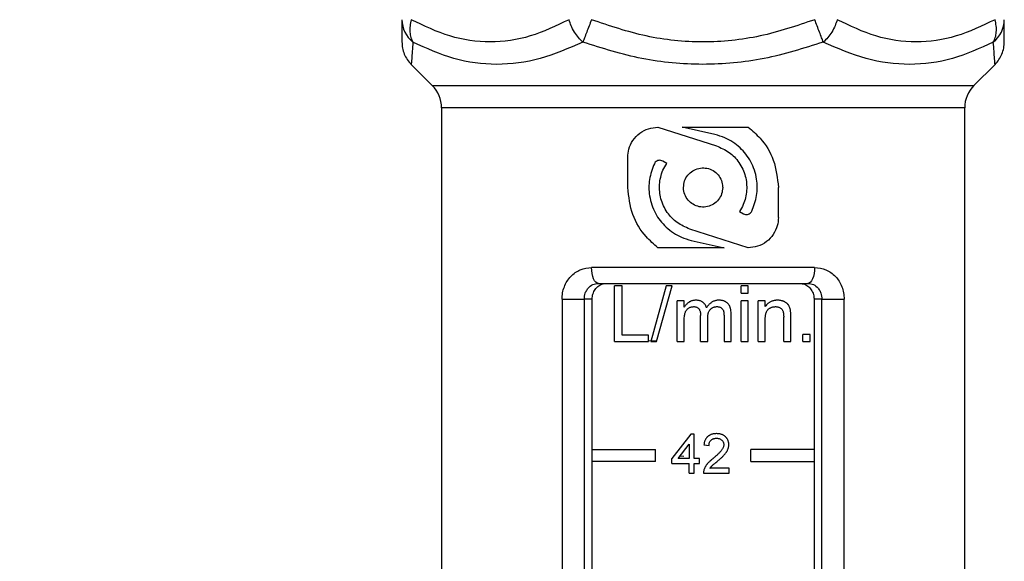
# Model space of a CAD drawing. Units: millimetres. Extents: x 50 to 2082, y 50 to 1435.
# Drawn here: x 888 to 1044, y 1063 to 1148 of the extents above; entities that cross this region are included whole.
import ezdxf

# ---------------------------------------------------------------- set-up
doc = ezdxf.new("R2010")
doc.units = ezdxf.units.MM
doc.header["$LTSCALE"] = 5
doc.styles.add('SLDTEXTSTYLE2', font='TXT', dxfattribs={"width": 0.75})
doc.dimstyles.new('SLDDIMSTYLE0', dxfattribs={"dimtxt": 17.5, "dimasz": 16.51, "dimexe": 0, "dimexo": 0.0625, "dimgap": 4.375, "dimtad": 1, "dimdec": 0, "dimlfac": 0.4, "dimrnd": 1e-09, "dimzin": 12, "dimdsep": 46, "dimtxsty": 'SLDTEXTSTYLE2', "dimsah": 1, "dimcen": 0.09, "dimadec": 0, "dimazin": 3, "dimtfac": 1, "dimtdec": 0, "dimtofl": 0, "dimtmove": 0, "dimatfit": 3, "dimfxl": 1, "dimfrac": 2, "dimtolj": 1, "dimtzin": 12, "dimarcsym": 0})

# ---------------------------------------------------------------- blocks, each defined once
blk = doc.blocks.new('_D_3')
at = {"color": 7, "linetype": 'Continuous', "lineweight": 0}
for p, q in [((1048.57, 1214.11), (1186.57, 1214.11)), ((1181.57, 1214.11), (1181.57, 474.49)), ((621.99, 474.49), (1186.57, 474.49))]:
    blk.add_line(p, q, dxfattribs=at)
at = {"color": 7, "linetype": 'Continuous', "lineweight": 18}
for points in [[(1181.57, 1214.11), (1179.03, 1197.6), (1184.11, 1197.6)], [(1181.57, 474.49), (1184.11, 491), (1179.03, 491)]]:
    blk.add_solid(points, dxfattribs=at)
at = {"color": 7, "linetype": 'Continuous', "lineweight": 18, "insert": (1159.01, 824.9), "char_height": 17.5, "attachment_point": 1, "rotation": 90, "style": 'SLDTEXTSTYLE2'}
blk.add_mtext('296', dxfattribs=at)

msp = doc.modelspace()

# ---------------------------------------------------------------- linework, layer by layer
at = {"color": 7, "linetype": 'Continuous', "lineweight": 25}
for p, q in [((950.034, 1141.395), (953.355, 1138.073)), ((1038.784, 1138.073), (1042.105, 1141.395)), ((953.355, 1138.073), (1038.784, 1138.073)), ((954.82, 1134.538), (954.82, 979.109)), ((1037.32, 1134.538), (954.82, 1134.538)), ((1037.32, 979.109), (1037.32, 1134.538)), ((988.945, 1131.484), (998.161, 1128.546)), ((997.928, 1130.33), (992.745, 1131.484)), ((992.745, 1131.484), (1003.195, 1131.484)), ((984.195, 1121.984), (984.195, 1126.734)), ((990.325, 1125.783), (989.713, 1126.137)), ((1007.945, 1117.234), (1007.945, 1121.984)), ((1001.815, 1118.185), (1002.427, 1117.832)), ((1003.195, 1112.484), (993.978, 1115.422)), ((994.211, 1113.638), (999.395, 1112.484)), ((999.395, 1112.484), (988.945, 1112.484)), ((1013.657, 1109.359), (978.483, 1109.359)), ((982.079, 1097.7), (982.079, 1106.45)), ((983.313, 1106.45), (982.079, 1106.45)), ((983.313, 1098.71), (983.313, 1106.45)), ((990.269, 1106.45), (987.801, 1097.7)), ((988.728, 1097.7), (991.196, 1106.45)), ((991.196, 1106.45), (990.269, 1106.45)), ((1002.047, 1105.329), (1002.047, 1106.45)), ((1003.169, 1106.45), (1002.047, 1106.45)), ((1003.169, 1105.329), (1003.169, 1106.45)), ((973.824, 1104.359), (973.824, 984.359)), ((973.824, 1104.359), (977.337, 1104.359)), ((978.57, 1104.359), (977.337, 1104.359)), ((977.337, 1104.359), (977.337, 984.359)), ((978.57, 984.359), (978.57, 1104.359)), ((991.965, 1097.7), (991.965, 1104.095)), ((993.087, 1104.095), (991.965, 1104.095)), ((993.087, 1103.097), (993.087, 1104.095)), ((1002.047, 1105.329), (1003.169, 1105.329)), ((1003.169, 1104.095), (1002.047, 1104.095)), ((1002.047, 1097.7), (1002.047, 1104.095)), ((1003.169, 1097.7), (1003.169, 1104.095)), ((1004.74, 1097.7), (1004.74, 1104.095)), ((1005.861, 1104.095), (1004.74, 1104.095)), ((1005.861, 1103.202), (1005.861, 1104.095)), ((1013.57, 1104.359), (1013.57, 984.359)), ((1014.803, 1104.359), (1013.57, 1104.359)), ((1014.803, 1104.359), (1018.316, 1104.359)), ((1014.803, 984.359), (1014.803, 1104.359)), ((1018.316, 984.359), (1018.316, 1104.359)), ((993.087, 1097.7), (993.087, 1100.957)), ((995.667, 1097.7), (995.667, 1101.779)), ((996.789, 1097.7), (996.789, 1101.348)), ((999.369, 1101.655), (999.369, 1097.7)), ((1000.491, 1097.7), (1000.491, 1102.068)), ((1005.861, 1097.7), (1005.861, 1101.129)), ((1008.778, 1097.7), (1008.778, 1101.518)), ((1009.9, 1097.7), (1009.9, 1101.613)), ((987.464, 1098.71), (983.313, 1098.71)), ((987.464, 1097.7), (987.464, 1098.71)), ((987.464, 1097.81), (988.778, 1097.878)), ((1011.807, 1097.7), (1011.807, 1098.822)), ((1012.929, 1098.822), (1011.807, 1098.822)), ((1012.929, 1097.7), (1012.929, 1098.822)), ((982.079, 1097.7), (987.464, 1097.7)), ((987.801, 1097.7), (988.728, 1097.7)), ((991.965, 1097.7), (993.087, 1097.7)), ((995.667, 1097.7), (996.789, 1097.7)), ((999.369, 1097.7), (1000.491, 1097.7)), ((1002.047, 1097.7), (1003.169, 1097.7)), ((1004.74, 1097.7), (1005.861, 1097.7)), ((1008.778, 1097.7), (1009.9, 1097.7)), ((1011.807, 1097.7), (1012.929, 1097.7)), ((994.115, 1083.091), (991.15, 1079.245)), ((994.676, 1083.091), (994.115, 1083.091)), ((994.676, 1079.245), (994.676, 1083.091)), ((992.139, 1079.245), (993.874, 1081.496)), ((993.874, 1081.496), (993.874, 1079.245)), ((996.198, 1081.409), (996.999, 1081.329)), ((978.57, 1080.672), (988.57, 1080.672)), ((988.57, 1078.797), (988.57, 1080.672)), ((991.15, 1078.444), (991.15, 1079.245)), ((993.874, 1079.245), (992.139, 1079.245)), ((992.457, 1079.658), (993.016, 1079.63)), ((995.477, 1079.245), (994.676, 1079.245)), ((995.477, 1078.444), (995.477, 1079.245)), ((1013.57, 1080.672), (1003.57, 1080.672)), ((1003.57, 1078.797), (1003.57, 1080.672)), ((988.57, 1078.797), (978.57, 1078.797)), ((991.15, 1078.444), (993.874, 1078.444)), ((993.874, 1076.922), (993.874, 1078.444)), ((994.676, 1078.444), (995.477, 1078.444)), ((994.676, 1076.922), (994.676, 1078.444)), ((1000.204, 1077.723), (997.147, 1077.723)), ((1000.204, 1076.922), (1000.204, 1077.723)), ((1003.57, 1078.797), (1013.57, 1078.797)), ((993.874, 1076.922), (994.676, 1076.922)), ((996.118, 1076.922), (1000.204, 1076.922))]:
    msp.add_line(p, q, dxfattribs=at)
at = {"color": 7, "linetype": 'Continuous', "lineweight": 25, "flags": 128}
for points in [[(979.548, 1106.859), (979.34, 1106.907), (979.14, 1107.049), (978.956, 1107.28), (978.795, 1107.591), (978.662, 1107.97), (978.564, 1108.402), (978.503, 1108.871), (978.483, 1109.359)], [(1013.657, 1109.359), (1013.637, 1108.871), (1013.576, 1108.402), (1013.477, 1107.97), (1013.345, 1107.591), (1013.183, 1107.28), (1012.999, 1107.049), (1012.799, 1106.907), (1012.591, 1106.859)]]:
    msp.add_lwpolyline(points, dxfattribs=at)
at = {"color": 7, "linetype": 'Continuous', "lineweight": 25}
for centre, radius, start, end in [((953.119, 1148.47), 4.549, 180.4768, 231.76377), ((1039.021, 1148.47), 4.549, 308.23623, 359.5232), ((949.82, 1134.538), 5, 0, 45), ((1042.32, 1134.538), 5, 135, 180)]:
    msp.add_arc(centre, radius, start, end, dxfattribs=at)
for points, knots in [([(948.57, 1148.432), (948.57, 1147.443), (948.57, 1145.457), (948.57, 1145.106), (948.57, 1144.93)], [0, 0, 0, 0, 0.4977207, 1, 1, 1, 1]), ([(950.034, 1148.432), (949.96, 1148.101), (949.81, 1147.433), (949.803, 1146.474), (949.95, 1145.595), (950.186, 1145.127), (950.303, 1144.896)], [0, 0, 0, 0, 0.2470961, 0.5, 0.7529039, 1, 1, 1, 1]), ([(974.93, 1148.432), (972.912, 1147.465), (968.878, 1145.533), (962.484, 1144.629), (956.089, 1145.532), (952.053, 1147.465), (950.034, 1148.432)], [0, 0, 0, 0, 0.2501307, 0.49993231, 0.74976343, 1, 1, 1, 1]), ([(977.113, 1144.896), (976.871, 1145.127), (976.381, 1145.595), (975.751, 1146.485), (975.242, 1147.446), (975.031, 1148.114), (974.93, 1148.432)], [0, 0, 0, 0, 0.2470978, 0.5000033, 0.7623773, 1, 1, 1, 1]), ([(978.466, 1148.432), (978.339, 1148.101), (978.083, 1147.433), (977.712, 1146.462), (977.377, 1145.584), (977.198, 1145.118), (977.113, 1144.896)], [0, 0, 0, 0, 0.2470979, 0.5000035, 0.762663, 1, 1, 1, 1]), ([(1013.674, 1148.432), (1010.831, 1147.468), (1005.119, 1145.533), (996.073, 1144.628), (987.018, 1145.535), (981.319, 1147.465), (978.466, 1148.432)], [0, 0, 0, 0, 0.2491577, 0.5005975, 0.7499849, 1, 1, 1, 1]), ([(1015.027, 1144.896), (1014.942, 1145.118), (1014.763, 1145.584), (1014.428, 1146.462), (1014.056, 1147.433), (1013.8, 1148.101), (1013.674, 1148.432)], [0, 0, 0, 0, 0.2373481, 0.4999965, 0.7529021, 1, 1, 1, 1]), ([(1017.209, 1148.432), (1017.109, 1148.114), (1016.898, 1147.446), (1016.389, 1146.485), (1015.759, 1145.595), (1015.269, 1145.127), (1015.027, 1144.896)], [0, 0, 0, 0, 0.2376349, 0.4999967, 0.7529022, 1, 1, 1, 1]), ([(1042.105, 1148.432), (1040.087, 1147.465), (1036.053, 1145.533), (1029.659, 1144.629), (1023.264, 1145.532), (1019.229, 1147.465), (1017.209, 1148.432)], [0, 0, 0, 0, 0.2501307, 0.4999323, 0.7497634, 1, 1, 1, 1]), ([(1041.836, 1144.896), (1041.953, 1145.127), (1042.19, 1145.595), (1042.336, 1146.474), (1042.329, 1147.433), (1042.179, 1148.101), (1042.105, 1148.432)], [0, 0, 0, 0, 0.24709613, 0.5, 0.75290387, 1, 1, 1, 1]), ([(1043.57, 1144.93), (1043.57, 1145.106), (1043.57, 1145.46), (1043.57, 1147.44), (1043.57, 1148.432)], [0, 0, 0, 0, 0.4993715, 1, 1, 1, 1]), ([(948.57, 1144.93), (948.588, 1144.606), (948.625, 1143.951), (948.924, 1143.006), (949.381, 1142.125), (949.818, 1141.637), (950.034, 1141.395)], [0, 0, 0, 0, 0.2475747, 0.4999997, 0.7524248, 1, 1, 1, 1]), ([(950.303, 1144.896), (950.229, 1143.9), (950.08, 1141.905), (950.049, 1141.565), (950.034, 1141.395)], [0, 0, 0, 0, 0.4996093, 1, 1, 1, 1]), ([(977.113, 1144.896), (974.88, 1143.922), (970.42, 1141.977), (963.507, 1141.105), (956.698, 1141.974), (952.438, 1143.921), (950.303, 1144.896)], [0, 0, 0, 0, 0.2502392, 0.4997306, 0.7492513, 1, 1, 1, 1]), ([(1015.027, 1144.896), (1011.939, 1143.922), (1005.758, 1141.971), (996.044, 1141.104), (986.342, 1141.982), (980.192, 1143.924), (977.113, 1144.896)], [0, 0, 0, 0, 0.2504301, 0.5012535, 0.7502434, 1, 1, 1, 1]), ([(1041.836, 1144.896), (1039.706, 1143.922), (1035.451, 1141.977), (1028.647, 1141.105), (1021.729, 1141.974), (1017.265, 1143.921), (1015.027, 1144.896)], [0, 0, 0, 0, 0.2502392, 0.4997306, 0.7492513, 1, 1, 1, 1]), ([(1042.105, 1141.395), (1042.09, 1141.564), (1042.06, 1141.903), (1041.911, 1143.898), (1041.836, 1144.896)], [0, 0, 0, 0, 0.4992479, 1, 1, 1, 1]), ([(1042.105, 1141.395), (1042.322, 1141.637), (1042.759, 1142.125), (1043.216, 1143.006), (1043.515, 1143.951), (1043.552, 1144.606), (1043.57, 1144.93)], [0, 0, 0, 0, 0.2475752, 0.5000003, 0.7524253, 1, 1, 1, 1]), ([(984.195, 1126.734), (984.231, 1127.165), (984.309, 1128.102), (984.954, 1129.452), (986.031, 1130.592), (987.424, 1131.341), (988.448, 1131.437), (988.945, 1131.484)], [0, 0, 0, 0, 0.1712405, 0.3727961, 0.5859692, 0.7992119, 1, 1, 1, 1]), ([(1003.195, 1131.484), (1003.839, 1130.928), (1005.505, 1129.491), (1007.462, 1126.265), (1007.781, 1123.442), (1007.945, 1121.984)], [0, 0, 0, 0, 0.2337647, 0.6044095, 1, 1, 1, 1]), ([(1003.756, 1118.238), (1004.062, 1119.051), (1004.674, 1120.676), (1004.624, 1123.429), (1003.758, 1126.097), (1001.966, 1128.363), (999.909, 1129.762), (998.455, 1130.179), (997.928, 1130.33)], [0, 0, 0, 0, 0.1682991, 0.3364059, 0.5246661, 0.7057363, 0.8934423, 1, 1, 1, 1]), ([(998.161, 1128.546), (998.854, 1128.247), (1000.238, 1127.648), (1001.845, 1125.945), (1002.849, 1123.837), (1003.047, 1121.493), (1002.617, 1119.563), (1002.024, 1118.544), (1001.815, 1118.185)], [0, 0, 0, 0, 0.1773722, 0.3544728, 0.5426471, 0.7208142, 0.9016488, 1, 1, 1, 1]), ([(989.713, 1126.137), (989.614, 1126.181), (989.416, 1126.271), (989.084, 1126.269), (988.775, 1126.164), (988.529, 1125.974), (988.429, 1125.805), (988.384, 1125.73)], [0, 0, 0, 0, 0.2079167, 0.4157444, 0.6246372, 0.8333918, 1, 1, 1, 1]), ([(993.978, 1115.422), (993.285, 1115.722), (991.901, 1116.32), (990.295, 1118.023), (989.291, 1120.131), (989.093, 1122.475), (989.522, 1124.405), (990.116, 1125.424), (990.325, 1125.783)], [0, 0, 0, 0, 0.1773722, 0.3544728, 0.5426471, 0.7208142, 0.9016488, 1, 1, 1, 1]), ([(988.384, 1125.73), (988.078, 1124.917), (987.466, 1123.292), (987.515, 1120.539), (988.381, 1117.871), (990.174, 1115.605), (992.23, 1114.206), (993.684, 1113.789), (994.211, 1113.638)], [0, 0, 0, 0, 0.1682975, 0.3364028, 0.5246613, 0.7057297, 0.8934335, 1, 1, 1, 1]), ([(992.982, 1121.984), (993.016, 1122.33), (993.085, 1123.023), (993.614, 1123.945), (994.394, 1124.648), (995.372, 1125.052), (996.426, 1125.11), (997.439, 1124.817), (998.299, 1124.205), (998.905, 1123.344), (999.138, 1122.553), (999.153, 1122.095), (999.157, 1121.982)], [0, 0, 0, 0, 0.1071003, 0.2139518, 0.3212708, 0.4287186, 0.5359622, 0.6429899, 0.750125, 0.857524, 0.9649326, 1, 1, 1, 1]), ([(988.945, 1112.484), (988.301, 1113.04), (986.635, 1114.477), (984.677, 1117.703), (984.359, 1120.527), (984.195, 1121.984)], [0, 0, 0, 0, 0.2337647, 0.6044095, 1, 1, 1, 1]), ([(999.157, 1121.982), (999.123, 1121.638), (999.056, 1120.948), (998.529, 1120.027), (997.749, 1119.322), (996.772, 1118.917), (995.718, 1118.858), (994.705, 1119.149), (993.844, 1119.76), (993.236, 1120.62), (993.002, 1121.411), (992.986, 1121.87), (992.982, 1121.984)], [0, 0, 0, 0, 0.1062625, 0.2133646, 0.3207283, 0.428224, 0.5355236, 0.6426063, 0.7497878, 0.8572308, 0.9646913, 1, 1, 1, 1]), ([(1002.427, 1117.832), (1002.526, 1117.787), (1002.724, 1117.698), (1003.055, 1117.699), (1003.364, 1117.804), (1003.611, 1117.994), (1003.711, 1118.163), (1003.756, 1118.238)], [0, 0, 0, 0, 0.2079399, 0.4157906, 0.6247054, 0.8334808, 1, 1, 1, 1]), ([(1007.945, 1117.234), (1007.909, 1116.803), (1007.831, 1115.866), (1007.186, 1114.516), (1006.109, 1113.376), (1004.715, 1112.627), (1003.691, 1112.531), (1003.195, 1112.484)], [0, 0, 0, 0, 0.1712405, 0.3727961, 0.5859692, 0.7992119, 1, 1, 1, 1]), ([(973.824, 1104.359), (973.841, 1104.696), (973.876, 1105.373), (974.16, 1106.337), (974.595, 1107.218), (975.375, 1108.217), (976.659, 1109.15), (977.874, 1109.289), (978.483, 1109.359)], [0, 0, 0, 0, 0.1249524, 0.2504467, 0.3748146, 0.5006969, 0.7498398, 1, 1, 1, 1]), ([(1013.657, 1109.359), (1014.264, 1109.29), (1015.478, 1109.151), (1016.762, 1108.219), (1017.542, 1107.221), (1017.978, 1106.34), (1018.264, 1105.375), (1018.299, 1104.697), (1018.316, 1104.359)], [0, 0, 0, 0, 0.2495821, 0.4988462, 0.6246526, 0.7490058, 0.8747593, 1, 1, 1, 1]), ([(977.337, 1104.359), (977.367, 1104.687), (977.416, 1105.229), (977.701, 1105.8), (978.064, 1106.293), (978.518, 1106.636), (979.089, 1106.831), (979.395, 1106.85), (979.548, 1106.859)], [0, 0, 0, 0, 0.2493231, 0.4120248, 0.4995582, 0.7485487, 0.8744834, 1, 1, 1, 1]), ([(978.57, 1104.359), (978.594, 1104.64), (978.642, 1105.202), (979.021, 1105.951), (979.582, 1106.516), (980.212, 1106.816), (980.634, 1106.847), (980.803, 1106.859)], [0, 0, 0, 0, 0.2144161, 0.4288343, 0.6431868, 0.8574289, 1, 1, 1, 1]), ([(979.548, 1106.859), (980.853, 1106.859), (982.375, 1106.859), (985.075, 1106.859), (989.19, 1106.859), (993.223, 1106.859), (996.07, 1106.859)], [0, 0, 0, 0, 0.2501572, 0.2920382, 0.5004079, 1, 1, 1, 1]), ([(996.07, 1106.859), (997.492, 1106.859), (999.153, 1106.859), (1001.976, 1106.859), (1006.192, 1106.859), (1009.944, 1106.859), (1012.591, 1106.859)], [0, 0, 0, 0, 0.2501572, 0.2920382, 0.5004079, 1, 1, 1, 1]), ([(1011.337, 1106.859), (1011.591, 1106.832), (1012.1, 1106.776), (1012.769, 1106.346), (1013.269, 1105.712), (1013.532, 1105.009), (1013.559, 1104.544), (1013.57, 1104.359)], [0, 0, 0, 0, 0.2148429, 0.4297111, 0.6440602, 0.8583245, 1, 1, 1, 1]), ([(1012.591, 1106.859), (1012.744, 1106.85), (1013.051, 1106.831), (1013.622, 1106.636), (1014.077, 1106.292), (1014.439, 1105.799), (1014.724, 1105.228), (1014.773, 1104.687), (1014.803, 1104.359)], [0, 0, 0, 0, 0.1256643, 0.25178635, 0.50089014, 0.58820441, 0.75101351, 1, 1, 1, 1]), ([(994.913, 1104.207), (994.896, 1104.206), (994.811, 1104.202), (994.657, 1104.19), (994.454, 1104.159), (994.255, 1104.107), (994.096, 1104.042), (993.943, 1103.965), (993.797, 1103.876), (993.632, 1103.753), (993.48, 1103.614), (993.339, 1103.458), (993.207, 1103.285), (993.127, 1103.16), (993.087, 1103.097)], [0, 0, 0, 0, 0.0228705, 0.1143934, 0.2059558, 0.2975782, 0.3892403, 0.4349968, 0.5265956, 0.6181823, 0.7097762, 0.8013455, 0.9003893, 1, 1, 1, 1]), ([(996.614, 1103.02), (996.608, 1103.036), (996.579, 1103.117), (996.525, 1103.261), (996.446, 1103.414), (996.37, 1103.528), (996.287, 1103.637), (996.194, 1103.738), (996.091, 1103.83), (996.01, 1103.893), (995.897, 1103.969), (995.745, 1104.051), (995.551, 1104.122), (995.346, 1104.169), (995.133, 1104.197), (994.987, 1104.203), (994.913, 1104.207)], [0, 0, 0, 0, 0.0229355, 0.114712, 0.2066602, 0.2525569, 0.2984517, 0.3903753, 0.436273, 0.4821699, 0.5280664, 0.6200201, 0.7119894, 0.8038785, 0.9016364, 1, 1, 1, 1]), ([(998.552, 1104.207), (998.535, 1104.206), (998.45, 1104.203), (998.296, 1104.195), (998.093, 1104.162), (997.895, 1104.109), (997.702, 1104.036), (997.519, 1103.943), (997.346, 1103.83), (997.185, 1103.703), (997.035, 1103.563), (996.919, 1103.437), (996.814, 1103.308), (996.719, 1103.178), (996.649, 1103.073), (996.614, 1103.02)], [0, 0, 0, 0, 0.0215358, 0.1077049, 0.1939591, 0.2802132, 0.3664744, 0.4527478, 0.5389997, 0.6252277, 0.7114385, 0.7976481, 0.8407275, 0.9202826, 1, 1, 1, 1]), ([(1000.491, 1102.068), (1000.491, 1102.085), (1000.49, 1102.171), (1000.481, 1102.394), (1000.452, 1102.667), (1000.4, 1102.902), (1000.35, 1103.066), (1000.303, 1103.194), (1000.245, 1103.318), (1000.196, 1103.409), (1000.122, 1103.524), (1000.037, 1103.632), (999.942, 1103.73), (999.84, 1103.822), (999.73, 1103.903), (999.611, 1103.972), (999.489, 1104.033), (999.33, 1104.096), (999.165, 1104.141), (998.997, 1104.173), (998.804, 1104.198), (998.644, 1104.203), (998.552, 1104.207)], [0, 0, 0, 0, 0.0155181, 0.0776018, 0.2019505, 0.2640756, 0.2951198, 0.3572585, 0.3883074, 0.4193599, 0.4504159, 0.5126227, 0.5436754, 0.5747285, 0.6369533, 0.6680066, 0.6990572, 0.7612249, 0.8233964, 0.8544415, 0.9165637, 1, 1, 1, 1]), ([(1007.809, 1104.207), (1007.792, 1104.206), (1007.711, 1104.204), (1007.563, 1104.196), (1007.399, 1104.179), (1007.237, 1104.151), (1007.076, 1104.112), (1006.887, 1104.048), (1006.703, 1103.967), (1006.528, 1103.868), (1006.362, 1103.752), (1006.21, 1103.617), (1006.039, 1103.436), (1005.929, 1103.292), (1005.861, 1103.202)], [0, 0, 0, 0, 0.02192072, 0.10961851, 0.19734242, 0.24119291, 0.32896722, 0.41672949, 0.50449882, 0.5922802, 0.68008325, 0.76788152, 0.85564013, 1, 1, 1, 1]), ([(1009.842, 1102.661), (1009.838, 1102.678), (1009.819, 1102.762), (1009.788, 1102.879), (1009.735, 1103.042), (1009.684, 1103.17), (1009.606, 1103.322), (1009.534, 1103.438), (1009.453, 1103.545), (1009.365, 1103.646), (1009.266, 1103.737), (1009.133, 1103.836), (1009.02, 1103.904), (1008.903, 1103.964), (1008.784, 1104.02), (1008.662, 1104.066), (1008.506, 1104.114), (1008.378, 1104.145), (1008.25, 1104.168), (1008.128, 1104.185), (1007.981, 1104.2), (1007.866, 1104.205), (1007.809, 1104.207)], [0, 0, 0, 0, 0.0178334, 0.0892015, 0.1248758, 0.1963073, 0.23199, 0.3034534, 0.3391378, 0.3748242, 0.4463476, 0.482033, 0.5534701, 0.5891435, 0.6248157, 0.6962227, 0.7318963, 0.8032801, 0.8389514, 0.874622, 0.9372341, 1, 1, 1, 1]), ([(993.087, 1100.957), (993.087, 1100.974), (993.087, 1101.06), (993.091, 1101.282), (993.108, 1101.556), (993.143, 1101.827), (993.174, 1101.996), (993.216, 1102.162), (993.259, 1102.292), (993.328, 1102.449), (993.413, 1102.599), (993.538, 1102.76), (993.687, 1102.897), (993.854, 1103.007), (994.034, 1103.094), (994.22, 1103.152), (994.407, 1103.186), (994.529, 1103.194), (994.591, 1103.197)], [0, 0, 0, 0, 0.01672752, 0.08364279, 0.21754631, 0.28447562, 0.35141843, 0.38488174, 0.45188657, 0.4853591, 0.55243221, 0.61953536, 0.68469286, 0.74979679, 0.81486838, 0.87996207, 0.93965323, 1, 1, 1, 1]), ([(994.591, 1103.197), (994.608, 1103.197), (994.695, 1103.195), (994.841, 1103.181), (995.014, 1103.139), (995.188, 1103.064), (995.326, 1102.957), (995.428, 1102.827), (995.491, 1102.721), (995.558, 1102.57), (995.605, 1102.411), (995.642, 1102.212), (995.663, 1102.015), (995.666, 1101.858), (995.667, 1101.779)], [0, 0, 0, 0, 0.0254755, 0.1275565, 0.215061, 0.2858798, 0.4056977, 0.4662942, 0.5268549, 0.5873754, 0.7086671, 0.7691336, 0.884202, 1, 1, 1, 1]), ([(996.789, 1101.348), (996.789, 1101.365), (996.791, 1101.452), (996.796, 1101.608), (996.811, 1101.781), (996.837, 1101.952), (996.867, 1102.088), (996.916, 1102.254), (996.978, 1102.416), (997.078, 1102.598), (997.208, 1102.759), (997.336, 1102.875), (997.447, 1102.955), (997.564, 1103.027), (997.688, 1103.087), (997.817, 1103.133), (997.943, 1103.165), (998.098, 1103.189), (998.221, 1103.195), (998.282, 1103.197)], [0, 0, 0, 0, 0.0192842, 0.0964306, 0.1736089, 0.2121855, 0.2893979, 0.3279784, 0.4052365, 0.4816621, 0.5580837, 0.6344878, 0.6725978, 0.7107072, 0.7870714, 0.825189, 0.8633061, 0.9313044, 1, 1, 1, 1]), ([(998.282, 1103.197), (998.299, 1103.197), (998.385, 1103.194), (998.525, 1103.181), (998.698, 1103.134), (998.847, 1103.064), (998.982, 1102.974), (999.127, 1102.842), (999.23, 1102.681), (999.29, 1102.511), (999.33, 1102.332), (999.352, 1102.15), (999.365, 1101.909), (999.368, 1101.759), (999.369, 1101.655)], [0, 0, 0, 0, 0.0236307, 0.1183634, 0.194199, 0.270035, 0.3458441, 0.4177836, 0.5402773, 0.6034661, 0.6665711, 0.7928682, 0.8559092, 1, 1, 1, 1]), ([(1005.861, 1101.129), (1005.862, 1101.146), (1005.863, 1101.231), (1005.867, 1101.385), (1005.881, 1101.59), (1005.905, 1101.795), (1005.936, 1101.963), (1005.977, 1102.129), (1006.019, 1102.259), (1006.085, 1102.416), (1006.164, 1102.561), (1006.282, 1102.711), (1006.396, 1102.813), (1006.517, 1102.904), (1006.619, 1102.969), (1006.752, 1103.039), (1006.889, 1103.1), (1007.061, 1103.149), (1007.264, 1103.185), (1007.41, 1103.193), (1007.497, 1103.197)], [0, 0, 0, 0, 0.0167061, 0.0835372, 0.1503773, 0.2172305, 0.2841002, 0.3175201, 0.3844308, 0.4178585, 0.4848783, 0.5457955, 0.6067068, 0.6370753, 0.6978723, 0.7282387, 0.7890448, 0.8498624, 0.910644, 1, 1, 1, 1]), ([(1007.497, 1103.197), (1007.513, 1103.196), (1007.595, 1103.193), (1007.743, 1103.183), (1007.937, 1103.141), (1008.121, 1103.067), (1008.286, 1102.97), (1008.426, 1102.854), (1008.534, 1102.726), (1008.619, 1102.587), (1008.678, 1102.435), (1008.719, 1102.278), (1008.746, 1102.117), (1008.763, 1101.955), (1008.775, 1101.755), (1008.777, 1101.609), (1008.778, 1101.518)], [0, 0, 0, 0, 0.0208719, 0.1044136, 0.188146, 0.2718713, 0.3555887, 0.4287424, 0.4968963, 0.5625002, 0.6281035, 0.6936007, 0.7590408, 0.8244557, 0.8898571, 1, 1, 1, 1]), ([(1009.9, 1101.613), (1009.9, 1101.63), (1009.899, 1101.717), (1009.897, 1101.838), (1009.895, 1101.977), (1009.892, 1102.08), (1009.888, 1102.219), (1009.879, 1102.358), (1009.864, 1102.516), (1009.85, 1102.606), (1009.842, 1102.661)], [0, 0, 0, 0, 0.0494627, 0.2473136, 0.3462393, 0.4451653, 0.544092, 0.742, 0.8409286, 1, 1, 1, 1]), ([(998.201, 1083.172), (998.184, 1083.171), (998.099, 1083.169), (997.945, 1083.163), (997.741, 1083.139), (997.539, 1083.098), (997.375, 1083.048), (997.216, 1082.986), (997.092, 1082.926), (996.975, 1082.854), (996.863, 1082.775), (996.758, 1082.686), (996.663, 1082.588), (996.575, 1082.483), (996.496, 1082.37), (996.412, 1082.221), (996.341, 1082.064), (996.279, 1081.867), (996.23, 1081.649), (996.209, 1081.495), (996.198, 1081.409)], [0, 0, 0, 0, 0.0172032, 0.0860319, 0.1549045, 0.2237798, 0.2926722, 0.3270909, 0.3960236, 0.4304461, 0.4648688, 0.5338194, 0.5682451, 0.6026698, 0.671616, 0.7060378, 0.7749794, 0.8438876, 0.9127574, 1, 1, 1, 1]), ([(996.999, 1081.329), (997, 1081.346), (997.003, 1081.431), (997.015, 1081.579), (997.064, 1081.76), (997.133, 1081.917), (997.254, 1082.094), (997.416, 1082.239), (997.582, 1082.33), (997.71, 1082.382), (997.845, 1082.418), (998.013, 1082.443), (998.127, 1082.448), (998.184, 1082.45)], [0, 0, 0, 0, 0.0278608, 0.139474, 0.2405258, 0.3320034, 0.4171029, 0.5888585, 0.6792097, 0.7242868, 0.8146048, 0.9068734, 1, 1, 1, 1]), ([(998.184, 1082.45), (998.201, 1082.45), (998.288, 1082.447), (998.437, 1082.435), (998.626, 1082.389), (998.794, 1082.315), (998.943, 1082.218), (999.069, 1082.102), (999.173, 1081.971), (999.247, 1081.836), (999.309, 1081.659), (999.318, 1081.526), (999.323, 1081.439)], [0, 0, 0, 0, 0.03049749, 0.15265859, 0.26388092, 0.37214454, 0.47412965, 0.57609874, 0.67293405, 0.76702069, 0.84675808, 1, 1, 1, 1]), ([(1000.124, 1081.446), (1000.124, 1081.463), (1000.122, 1081.549), (1000.115, 1081.669), (1000.091, 1081.804), (1000.061, 1081.938), (1000.018, 1082.068), (999.949, 1082.225), (999.88, 1082.344), (999.782, 1082.484), (999.694, 1082.589), (999.597, 1082.686), (999.495, 1082.777), (999.384, 1082.857), (999.237, 1082.945), (999.082, 1083.019), (998.888, 1083.085), (998.688, 1083.13), (998.458, 1083.162), (998.296, 1083.168), (998.201, 1083.172)], [0, 0, 0, 0, 0.01767073, 0.08842703, 0.12378571, 0.15914203, 0.22995902, 0.26532003, 0.33616869, 0.37152572, 0.44232871, 0.47768454, 0.51304164, 0.58386575, 0.61922278, 0.69002811, 0.76083354, 0.83160303, 0.9023434, 1, 1, 1, 1]), ([(999.323, 1081.439), (999.323, 1081.422), (999.321, 1081.336), (999.299, 1081.182), (999.234, 1080.985), (999.146, 1080.799), (999.036, 1080.625), (998.911, 1080.462), (998.776, 1080.308), (998.634, 1080.159), (998.489, 1080.014), (998.341, 1079.872), (998.215, 1079.757), (998.088, 1079.643), (997.959, 1079.529), (997.802, 1079.394), (997.696, 1079.304), (997.643, 1079.259)], [0, 0, 0, 0, 0.0181244, 0.0909679, 0.1636813, 0.2363202, 0.3089238, 0.3814816, 0.454008, 0.5265153, 0.5990173, 0.671518, 0.7440175, 0.7802658, 0.8527632, 0.9263782, 1, 1, 1, 1]), ([(998.39, 1078.882), (998.403, 1078.893), (998.469, 1078.95), (998.587, 1079.051), (998.744, 1079.188), (998.95, 1079.372), (999.152, 1079.562), (999.345, 1079.761), (999.484, 1079.915), (999.614, 1080.077), (999.715, 1080.218), (999.81, 1080.363), (999.896, 1080.513), (999.983, 1080.703), (1000.038, 1080.868), (1000.081, 1081.041), (1000.112, 1081.222), (1000.12, 1081.371), (1000.124, 1081.446)], [0, 0, 0, 0, 0.0162262, 0.0811311, 0.1460365, 0.2109428, 0.3407793, 0.405693, 0.470613, 0.5355412, 0.6004733, 0.6329302, 0.6978845, 0.7628638, 0.8278671, 0.8603298, 0.9298337, 1, 1, 1, 1]), ([(997.643, 1079.259), (997.629, 1079.248), (997.561, 1079.194), (997.467, 1079.118), (997.335, 1079.006), (997.23, 1078.915), (997.103, 1078.797), (997.003, 1078.701), (996.882, 1078.577), (996.788, 1078.475), (996.7, 1078.368), (996.615, 1078.258), (996.536, 1078.144), (996.462, 1078.026), (996.393, 1077.906), (996.33, 1077.783), (996.26, 1077.63), (996.225, 1077.537), (996.202, 1077.477)], [0, 0, 0, 0, 0.0223673, 0.1118402, 0.1565756, 0.2460548, 0.2907908, 0.3802721, 0.4250092, 0.5145073, 0.5592483, 0.6039896, 0.6935102, 0.7382509, 0.7829915, 0.8725088, 0.9172494, 1, 1, 1, 1]), ([(997.147, 1077.723), (997.157, 1077.737), (997.209, 1077.806), (997.31, 1077.926), (997.452, 1078.077), (997.603, 1078.221), (997.759, 1078.358), (997.919, 1078.491), (998.128, 1078.668), (998.286, 1078.797), (998.39, 1078.882)], [0, 0, 0, 0, 0.0304926, 0.1525316, 0.27455, 0.3965518, 0.5185404, 0.6405075, 0.7624727, 1, 1, 1, 1]), ([(996.202, 1077.477), (996.197, 1077.461), (996.171, 1077.378), (996.142, 1077.26), (996.119, 1077.09), (996.118, 1076.988), (996.118, 1076.922)], [0, 0, 0, 0, 0.09207, 0.4609327, 0.6451635, 1, 1, 1, 1])]:
    msp.add_open_spline(points, degree=3, knots=knots, dxfattribs=at)

# ---------------------------------------------------------------- dimensions: what is measured, and where the dimension line sits
at = {"color": 7, "linetype": 'Continuous', "lineweight": 18}
dim = msp.add_linear_dim(base=(1181.57, 474.486), p1=(1043.57, 1214.109), p2=(616.995, 474.486), angle=90, dimstyle='SLDDIMSTYLE0', dxfattribs=at)
dim.commit()
dim.dimension.update_dxf_attribs({"geometry": '_D_3', "text_midpoint": (1181.57, 844.297), "dimtype": 160})

doc.saveas('drawing.dxf')
